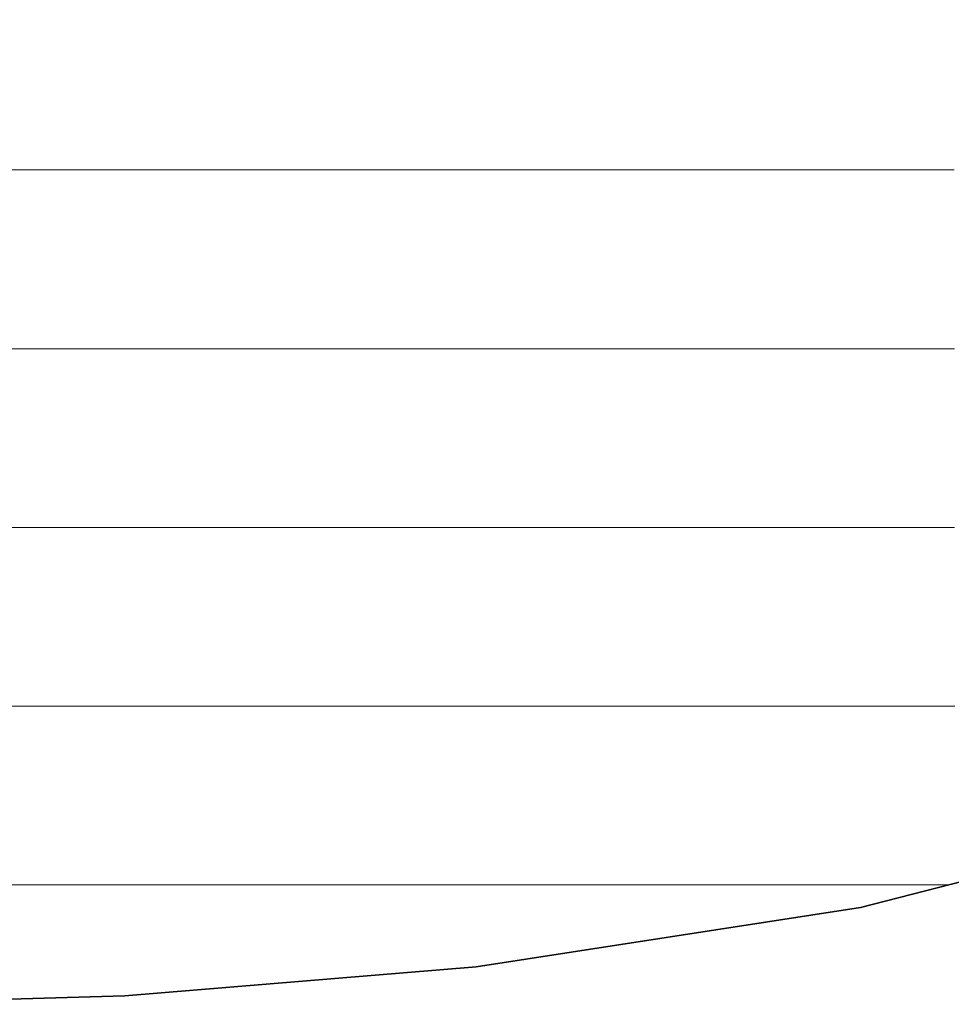
# Model space of a CAD drawing. Units: millimetres. Extents: x 0 to 7425, y 0 to 5250.
# Drawn here: x 5179 to 5202, y 211 to 236 of the extents above; entities that cross this region are included whole.
import ezdxf

# ---------------------------------------------------------------- set-up
doc = ezdxf.new("R2010")
doc.units = ezdxf.units.MM
doc.header["$MEASUREMENT"] = 0
doc.layers.add('(1) Shape lines', color=7, linetype='Continuous', lineweight=35)
doc.layers.add('(9) Sheet', color=7, linetype='Continuous', lineweight=35)

# ---------------------------------------------------------------- blocks, each defined once
blk = doc.blocks.new('HATCH_160_a60c082f-cc27-41c3-a728-43bcbcf7b8f0')
at = {"layer": '(1) Shape lines', "color": 0, "lineweight": 9}
for p, q in [((5181.793, 231.875), (5179.024, 231.875)), ((5182.421, 227.5), (5179.024, 227.5)), ((5183.048, 223.125), (5179.024, 223.125)), ((5183.676, 218.75), (5179.024, 218.75)), ((5184.304, 214.375), (5179.024, 214.375))]:
    blk.add_line(p, q, dxfattribs=at)
blk = doc.blocks.new('HATCH_161_e5d6caf3-6cb2-4724-a539-8a5abb06d967')
at = {"layer": '(1) Shape lines', "color": 0, "lineweight": 9}
for p, q in [((5184.64, 231.875), (5181.793, 231.875)), ((5184.64, 227.5), (5182.421, 227.5)), ((5184.64, 223.125), (5183.048, 223.125)), ((5184.64, 218.75), (5183.676, 218.75)), ((5184.64, 214.375), (5184.304, 214.375))]:
    blk.add_line(p, q, dxfattribs=at)
blk = doc.blocks.new('HATCH_164_4535b2e7-d6f7-4417-8ebd-b2d96a67ccc0')
at = {"layer": '(1) Shape lines', "color": 0, "lineweight": 9}
for p, q in [((5185.156, 231.875), (5184.64, 231.875)), ((5185.268, 227.5), (5184.64, 227.5)), ((5185.38, 223.125), (5184.64, 223.125)), ((5185.492, 218.75), (5184.64, 218.75)), ((5185.604, 214.375), (5184.64, 214.375))]:
    blk.add_line(p, q, dxfattribs=at)
blk = doc.blocks.new('HATCH_165_531ffeaf-09c5-426c-b10f-e1f3138b72d9')
at = {"layer": '(1) Shape lines', "color": 0, "lineweight": 9}
for p, q in [((5185.662, 231.875), (5185.156, 231.875)), ((5185.662, 227.5), (5185.268, 227.5)), ((5185.662, 223.125), (5185.38, 223.125)), ((5185.662, 218.75), (5185.492, 218.75)), ((5185.662, 214.375), (5185.604, 214.375))]:
    blk.add_line(p, q, dxfattribs=at)
blk = doc.blocks.new('HATCH_168_30e8c2e7-78c6-4ca7-9df0-b7ba13e89ee4')
at = {"layer": '(1) Shape lines', "color": 0, "lineweight": 9}
for p, q in [((5185.789, 231.875), (5185.662, 231.875)), ((5185.816, 227.5), (5185.662, 227.5)), ((5185.843, 223.125), (5185.662, 223.125)), ((5185.87, 218.75), (5185.662, 218.75)), ((5185.898, 214.375), (5185.662, 214.375))]:
    blk.add_line(p, q, dxfattribs=at)
blk = doc.blocks.new('HATCH_169_29409f3c-f33c-4fe1-92fd-ba5f9f3b250e')
at = {"layer": '(1) Shape lines', "color": 0, "lineweight": 9}
for p, q in [((5185.912, 231.875), (5185.789, 231.875)), ((5185.912, 227.5), (5185.816, 227.5)), ((5185.912, 223.125), (5185.843, 223.125)), ((5185.912, 218.75), (5185.87, 218.75)), ((5185.912, 214.375), (5185.898, 214.375))]:
    blk.add_line(p, q, dxfattribs=at)
blk = doc.blocks.new('HATCH_172_8ae422da-74f0-4828-b8a8-8e73c38e2ce4')
at = {"layer": '(1) Shape lines', "color": 0, "lineweight": 9}
for p, q in [((5187.206, 231.875), (5185.912, 231.875)), ((5187.483, 227.5), (5185.912, 227.5)), ((5187.761, 223.125), (5185.912, 223.125)), ((5188.038, 218.75), (5185.912, 218.75)), ((5188.316, 214.375), (5185.912, 214.375))]:
    blk.add_line(p, q, dxfattribs=at)
blk = doc.blocks.new('HATCH_173_e912acd4-cf58-43cc-9f4e-68be7261b286')
at = {"layer": '(1) Shape lines', "color": 0, "lineweight": 9}
for p, q in [((5188.45, 231.875), (5187.206, 231.875)), ((5188.45, 227.5), (5187.483, 227.5)), ((5188.45, 223.125), (5187.761, 223.125)), ((5188.45, 218.75), (5188.038, 218.75)), ((5188.45, 214.375), (5188.316, 214.375))]:
    blk.add_line(p, q, dxfattribs=at)
blk = doc.blocks.new('HATCH_178_1b0675b2-4c6a-4309-9eb6-fbcf1150c909')
at = {"layer": '(1) Shape lines', "color": 0, "lineweight": 9}
for p, q in [((5189.297, 231.875), (5188.45, 231.875)), ((5189.468, 227.5), (5188.45, 227.5)), ((5189.64, 223.125), (5188.45, 223.125)), ((5189.811, 218.75), (5188.45, 218.75)), ((5189.983, 214.375), (5188.45, 214.375))]:
    blk.add_line(p, q, dxfattribs=at)
blk = doc.blocks.new('HATCH_179_c1388e39-7e66-4dc5-9061-8ee80c4cc1a0')
at = {"layer": '(1) Shape lines', "color": 0, "lineweight": 9}
for p, q in [((5190.062, 231.875), (5189.297, 231.875)), ((5190.062, 227.5), (5189.468, 227.5)), ((5190.062, 223.125), (5189.64, 223.125)), ((5190.062, 218.75), (5189.811, 218.75)), ((5190.062, 214.375), (5189.983, 214.375))]:
    blk.add_line(p, q, dxfattribs=at)
blk = doc.blocks.new('HATCH_184_e4443233-02b2-46c4-8128-09c07136ae86')
at = {"layer": '(1) Shape lines', "color": 0, "lineweight": 9}
for p, q in [((5190.258, 231.875), (5190.062, 231.875)), ((5190.297, 227.5), (5190.062, 227.5)), ((5190.335, 223.125), (5190.062, 223.125)), ((5190.374, 218.75), (5190.062, 218.75)), ((5190.412, 214.375), (5190.062, 214.375))]:
    blk.add_line(p, q, dxfattribs=at)
blk = doc.blocks.new('HATCH_185_f7949629-a65c-411a-8af4-4d5b792f8a73')
at = {"layer": '(1) Shape lines', "color": 0, "lineweight": 9}
for p, q in [((5190.43, 231.875), (5190.258, 231.875)), ((5190.43, 227.5), (5190.297, 227.5)), ((5190.43, 223.125), (5190.335, 223.125)), ((5190.43, 218.75), (5190.374, 218.75)), ((5190.43, 214.375), (5190.412, 214.375))]:
    blk.add_line(p, q, dxfattribs=at)
blk = doc.blocks.new('HATCH_190_216b9253-9499-474f-85c7-dc50c7340dc3')
at = {"layer": '(1) Shape lines', "color": 0, "lineweight": 9}
for p, q in [((5190.82, 231.875), (5190.43, 231.875)), ((5190.895, 227.5), (5190.43, 227.5)), ((5190.97, 223.125), (5190.43, 223.125)), ((5191.045, 218.75), (5190.43, 218.75)), ((5191.119, 214.375), (5190.43, 214.375))]:
    blk.add_line(p, q, dxfattribs=at)
blk = doc.blocks.new('HATCH_191_2e9a1545-6a37-4e91-99ea-0f0a675861c8')
at = {"layer": '(1) Shape lines', "color": 0, "lineweight": 9}
for p, q in [((5191.152, 231.875), (5190.82, 231.875)), ((5191.152, 227.5), (5190.895, 227.5)), ((5191.152, 223.125), (5190.97, 223.125)), ((5191.152, 218.75), (5191.045, 218.75)), ((5191.152, 214.375), (5191.119, 214.375))]:
    blk.add_line(p, q, dxfattribs=at)
blk = doc.blocks.new('HATCH_196_d8e59f50-866b-4dbf-aa9f-86ecfad074a1')
at = {"layer": '(1) Shape lines', "color": 0, "lineweight": 9}
for p, q in [((5191.485, 231.875), (5191.152, 231.875)), ((5191.546, 227.5), (5191.152, 227.5)), ((5191.608, 223.125), (5191.152, 223.125)), ((5191.669, 218.75), (5191.152, 218.75)), ((5191.731, 214.375), (5191.152, 214.375))]:
    blk.add_line(p, q, dxfattribs=at)
blk = doc.blocks.new('HATCH_197_9cbf2d63-bfb8-418b-96c8-d0a78685ca24')
at = {"layer": '(1) Shape lines', "color": 0, "lineweight": 9}
for p, q in [((5191.756, 231.875), (5191.485, 231.875)), ((5191.756, 227.5), (5191.546, 227.5)), ((5191.756, 223.125), (5191.608, 223.125)), ((5191.756, 218.75), (5191.669, 218.75)), ((5191.756, 214.375), (5191.731, 214.375))]:
    blk.add_line(p, q, dxfattribs=at)
blk = doc.blocks.new('HATCH_202_32437f65-34e3-48a6-af6f-24dc8f2c5f10')
at = {"layer": '(1) Shape lines', "color": 0, "lineweight": 9}
for p, q in [((5192.182, 231.875), (5191.756, 231.875)), ((5192.258, 227.5), (5191.756, 227.5)), ((5192.334, 223.125), (5191.756, 223.125)), ((5192.411, 218.75), (5191.756, 218.75)), ((5192.487, 214.375), (5191.756, 214.375))]:
    blk.add_line(p, q, dxfattribs=at)
blk = doc.blocks.new('HATCH_203_798bc651-a3d0-430a-9166-7fabf8cfa9d1')
at = {"layer": '(1) Shape lines', "color": 0, "lineweight": 9}
for p, q in [((5192.516, 231.875), (5192.182, 231.875)), ((5192.516, 227.5), (5192.258, 227.5)), ((5192.516, 223.125), (5192.334, 223.125)), ((5192.516, 218.75), (5192.411, 218.75)), ((5192.516, 214.375), (5192.487, 214.375))]:
    blk.add_line(p, q, dxfattribs=at)
blk = doc.blocks.new('HATCH_208_dcd98b70-6780-4cc9-9195-d89f9c369b88')
at = {"layer": '(1) Shape lines', "color": 0, "lineweight": 9}
for p, q in [((5192.659, 231.875), (5192.516, 231.875)), ((5192.684, 227.5), (5192.516, 227.5)), ((5192.708, 223.125), (5192.516, 223.125)), ((5192.733, 218.75), (5192.516, 218.75)), ((5192.758, 214.375), (5192.516, 214.375))]:
    blk.add_line(p, q, dxfattribs=at)
blk = doc.blocks.new('HATCH_209_472dc827-cfa5-44fb-8df5-62f26260fc8e')
at = {"layer": '(1) Shape lines', "color": 0, "lineweight": 9}
for p, q in [((5192.767, 231.875), (5192.659, 231.875)), ((5192.767, 227.5), (5192.684, 227.5)), ((5192.767, 223.125), (5192.708, 223.125)), ((5192.767, 218.75), (5192.733, 218.75)), ((5192.767, 214.375), (5192.758, 214.375))]:
    blk.add_line(p, q, dxfattribs=at)
blk = doc.blocks.new('HATCH_214_67d5fd94-6011-4c55-940b-3ecfac3493d3')
at = {"layer": '(1) Shape lines', "color": 0, "lineweight": 9}
for p, q in [((5193.088, 231.875), (5192.767, 231.875)), ((5193.141, 227.5), (5192.767, 227.5)), ((5193.195, 223.125), (5192.767, 223.125)), ((5193.248, 218.75), (5192.767, 218.75)), ((5193.301, 214.375), (5192.767, 214.375))]:
    blk.add_line(p, q, dxfattribs=at)
blk = doc.blocks.new('HATCH_215_c52b664d-b8b8-43b9-a55b-628e7c4b23ef')
at = {"layer": '(1) Shape lines', "color": 0, "lineweight": 9}
for p, q in [((5193.32, 231.875), (5193.088, 231.875)), ((5193.32, 227.5), (5193.141, 227.5)), ((5193.32, 223.125), (5193.195, 223.125)), ((5193.32, 218.75), (5193.248, 218.75)), ((5193.32, 214.375), (5193.301, 214.375))]:
    blk.add_line(p, q, dxfattribs=at)
blk = doc.blocks.new('HATCH_220_9b842424-80f6-4dbf-96dc-c3bd813f5ecd')
at = {"layer": '(1) Shape lines', "color": 0, "lineweight": 9}
for p, q in [((5196.592, 231.875), (5193.32, 231.875)), ((5196.691, 227.5), (5193.32, 227.5)), ((5196.79, 223.125), (5193.32, 223.125)), ((5196.889, 218.75), (5193.32, 218.75)), ((5196.989, 214.375), (5193.32, 214.375))]:
    blk.add_line(p, q, dxfattribs=at)
blk = doc.blocks.new('HATCH_221_9eb2e106-3d3a-413e-a1a5-ad98f7cb698c')
at = {"layer": '(1) Shape lines', "color": 0, "lineweight": 9}
for p, q in [((5197.011, 231.875), (5196.592, 231.875)), ((5197.011, 227.5), (5196.691, 227.5)), ((5197.011, 223.125), (5196.79, 223.125)), ((5197.011, 218.75), (5196.889, 218.75)), ((5197.011, 214.375), (5196.989, 214.375))]:
    blk.add_line(p, q, dxfattribs=at)
blk = doc.blocks.new('HATCH_226_5e8e57ae-42d0-42ef-8493-a6c26318cf2f')
at = {"layer": '(1) Shape lines', "color": 0, "lineweight": 9}
for p, q in [((5198.378, 231.875), (5197.011, 231.875)), ((5198.419, 227.5), (5197.011, 227.5)), ((5198.46, 223.125), (5197.011, 223.125)), ((5198.501, 218.75), (5197.011, 218.75)), ((5198.542, 214.375), (5197.011, 214.375))]:
    blk.add_line(p, q, dxfattribs=at)
blk = doc.blocks.new('HATCH_227_228990d0-d217-4757-9055-fcbc04cedc44')
at = {"layer": '(1) Shape lines', "color": 0, "lineweight": 9}
for p, q in [((5198.549, 231.875), (5198.378, 231.875)), ((5198.549, 227.5), (5198.419, 227.5)), ((5198.549, 223.125), (5198.46, 223.125)), ((5198.549, 218.75), (5198.501, 218.75)), ((5198.549, 214.375), (5198.542, 214.375))]:
    blk.add_line(p, q, dxfattribs=at)
blk = doc.blocks.new('HATCH_232_ab4aa7ba-c20e-4e30-99fe-f0a5b86eceb3')
at = {"layer": '(1) Shape lines', "color": 0, "lineweight": 9}
for p, q in [((5199.492, 231.875), (5198.549, 231.875)), ((5199.521, 227.5), (5198.549, 227.5)), ((5199.549, 223.125), (5198.549, 223.125)), ((5199.577, 218.75), (5198.549, 218.75)), ((5199.606, 214.375), (5198.549, 214.375))]:
    blk.add_line(p, q, dxfattribs=at)
blk = doc.blocks.new('HATCH_233_ec8a0850-9e7a-436f-95ac-9bb6ae7f2976')
at = {"layer": '(1) Shape lines', "color": 0, "lineweight": 9}
for p, q in [((5199.609, 231.875), (5199.492, 231.875)), ((5199.609, 227.5), (5199.521, 227.5)), ((5199.609, 223.125), (5199.549, 223.125)), ((5199.609, 218.75), (5199.577, 218.75)), ((5199.609, 214.375), (5199.606, 214.375))]:
    blk.add_line(p, q, dxfattribs=at)
blk = doc.blocks.new('HATCH_238_b6fe494c-b3ac-4980-a6b8-ea200089ce8d')
at = {"layer": '(1) Shape lines', "color": 0, "lineweight": 9}
for p, q in [((5199.655, 231.875), (5199.609, 231.875)), ((5199.656, 227.5), (5199.609, 227.5)), ((5199.658, 223.125), (5199.609, 223.125)), ((5199.659, 218.75), (5199.609, 218.75)), ((5199.661, 214.375), (5199.609, 214.375))]:
    blk.add_line(p, q, dxfattribs=at)
blk = doc.blocks.new('HATCH_239_e7c9cdb5-ae6d-4d74-ae08-43b5078a478c')
at = {"layer": '(1) Shape lines', "color": 0, "lineweight": 9}
for p, q in [((5199.661, 231.875), (5199.655, 231.875)), ((5199.661, 227.5), (5199.656, 227.5)), ((5199.661, 223.125), (5199.658, 223.125)), ((5199.661, 218.75), (5199.659, 218.75)), ((5199.661, 214.375), (5199.661, 214.375))]:
    blk.add_line(p, q, dxfattribs=at)
blk = doc.blocks.new('HATCH_244_05a37c09-3233-4462-b226-81f1c8a5ccbc')
at = {"layer": '(1) Shape lines', "color": 0, "lineweight": 9}
for p, q in [((5199.821, 231.875), (5199.661, 231.875)), ((5199.826, 227.5), (5199.661, 227.5)), ((5199.831, 223.125), (5199.661, 223.125)), ((5199.835, 218.75), (5199.661, 218.75)), ((5199.84, 214.375), (5199.661, 214.375))]:
    blk.add_line(p, q, dxfattribs=at)
blk = doc.blocks.new('HATCH_245_bceafc0d-2c49-4979-aacc-6d7fa0d04804')
at = {"layer": '(1) Shape lines', "color": 0, "lineweight": 9}
for p, q in [((5199.841, 231.875), (5199.821, 231.875)), ((5199.841, 227.5), (5199.826, 227.5)), ((5199.841, 223.125), (5199.831, 223.125)), ((5199.841, 218.75), (5199.835, 218.75)), ((5199.841, 214.375), (5199.84, 214.375))]:
    blk.add_line(p, q, dxfattribs=at)
blk = doc.blocks.new('HATCH_250_3256b6c0-e016-43b1-a807-154b0c27e30f')
at = {"layer": '(1) Shape lines', "color": 0, "lineweight": 9}
for p, q in [((5200.18, 231.875), (5199.841, 231.875)), ((5200.19, 227.5), (5199.841, 227.5)), ((5200.2, 223.125), (5199.841, 223.125)), ((5200.21, 218.75), (5199.841, 218.75)), ((5200.221, 214.375), (5199.841, 214.375))]:
    blk.add_line(p, q, dxfattribs=at)
blk = doc.blocks.new('HATCH_251_68c1c7d3-7f41-48e2-abcf-caeeb0953c3f')
at = {"layer": '(1) Shape lines', "color": 0, "lineweight": 9}
for p, q in [((5200.222, 231.875), (5200.18, 231.875)), ((5200.222, 227.5), (5200.19, 227.5)), ((5200.222, 223.125), (5200.2, 223.125)), ((5200.222, 218.75), (5200.21, 218.75)), ((5200.222, 214.375), (5200.221, 214.375))]:
    blk.add_line(p, q, dxfattribs=at)
blk = doc.blocks.new('HATCH_256_59f7947d-d4b6-4d56-b4d9-ef6775380286')
at = {"layer": '(1) Shape lines', "color": 0, "lineweight": 9}
for p, q in [((5200.267, 231.875), (5200.222, 231.875)), ((5200.268, 227.5), (5200.222, 227.5)), ((5200.27, 223.125), (5200.222, 223.125)), ((5200.271, 218.75), (5200.222, 218.75)), ((5200.272, 214.375), (5200.222, 214.375))]:
    blk.add_line(p, q, dxfattribs=at)
blk = doc.blocks.new('HATCH_257_76a1d204-e087-4a68-9bec-5cb57d085f00')
at = {"layer": '(1) Shape lines', "color": 0, "lineweight": 9}
for p, q in [((5200.273, 231.875), (5200.267, 231.875)), ((5200.273, 227.5), (5200.268, 227.5)), ((5200.273, 223.125), (5200.27, 223.125)), ((5200.273, 218.75), (5200.271, 218.75)), ((5200.273, 214.375), (5200.272, 214.375))]:
    blk.add_line(p, q, dxfattribs=at)
blk = doc.blocks.new('HATCH_262_5da5b995-90a2-4731-9422-ed23e8663d96')
at = {"layer": '(1) Shape lines', "color": 0, "lineweight": 9}
for p, q in [((5200.281, 231.875), (5200.273, 231.875)), ((5200.281, 227.5), (5200.273, 227.5)), ((5200.281, 223.125), (5200.273, 223.125)), ((5200.281, 218.75), (5200.273, 218.75)), ((5200.282, 214.375), (5200.273, 214.375))]:
    blk.add_line(p, q, dxfattribs=at)
blk = doc.blocks.new('HATCH_263_40d1c24c-03c9-467f-aa0b-7c08324c5089')
at = {"layer": '(1) Shape lines', "color": 0, "lineweight": 9}
for p, q in [((5200.282, 231.875), (5200.281, 231.875)), ((5200.282, 227.5), (5200.281, 227.5)), ((5200.282, 223.125), (5200.281, 223.125)), ((5200.282, 218.75), (5200.281, 218.75)), ((5200.282, 214.375), (5200.282, 214.375))]:
    blk.add_line(p, q, dxfattribs=at)
blk = doc.blocks.new('HATCH_268_87859bfe-b746-443f-a962-d3ef24d5c227')
at = {"layer": '(1) Shape lines', "color": 0, "lineweight": 9}
for p, q in [((5200.726, 231.875), (5200.282, 231.875)), ((5200.739, 227.5), (5200.282, 227.5)), ((5200.752, 223.125), (5200.282, 223.125)), ((5200.765, 218.75), (5200.282, 218.75)), ((5200.779, 214.375), (5200.282, 214.375))]:
    blk.add_line(p, q, dxfattribs=at)
blk = doc.blocks.new('HATCH_269_d449a168-4426-40b7-a2c8-170f825e1758')
at = {"layer": '(1) Shape lines', "color": 0, "lineweight": 9}
for p, q in [((5200.78, 231.875), (5200.726, 231.875)), ((5200.78, 227.5), (5200.739, 227.5)), ((5200.78, 223.125), (5200.752, 223.125)), ((5200.78, 218.75), (5200.765, 218.75)), ((5200.78, 214.375), (5200.779, 214.375))]:
    blk.add_line(p, q, dxfattribs=at)
blk = doc.blocks.new('HATCH_274_346813e8-36c1-4911-aa2e-19925849a73c')
at = {"layer": '(1) Shape lines', "color": 0, "lineweight": 9}
for p, q in [((5200.838, 231.875), (5200.78, 231.875)), ((5200.84, 227.5), (5200.78, 227.5)), ((5200.842, 223.125), (5200.78, 223.125)), ((5200.843, 218.75), (5200.78, 218.75)), ((5200.845, 214.375), (5200.78, 214.375))]:
    blk.add_line(p, q, dxfattribs=at)
blk = doc.blocks.new('HATCH_275_0c519b32-ebc5-4df3-915b-c9f2a05521d1')
at = {"layer": '(1) Shape lines', "color": 0, "lineweight": 9}
for p, q in [((5200.845, 231.875), (5200.838, 231.875)), ((5200.845, 227.5), (5200.84, 227.5)), ((5200.845, 223.125), (5200.842, 223.125)), ((5200.845, 218.75), (5200.843, 218.75)), ((5200.845, 214.375), (5200.845, 214.375))]:
    blk.add_line(p, q, dxfattribs=at)
blk = doc.blocks.new('HATCH_280_8ee494e7-9cc7-49b4-9817-b18e35243bae')
at = {"layer": '(1) Shape lines', "color": 0, "lineweight": 9}
for p, q in [((5201.162, 231.875), (5200.845, 231.875)), ((5201.172, 227.5), (5200.845, 227.5)), ((5201.181, 223.125), (5200.845, 223.125)), ((5201.191, 218.75), (5200.845, 218.75)), ((5201.2, 214.375), (5200.845, 214.375))]:
    blk.add_line(p, q, dxfattribs=at)
blk = doc.blocks.new('HATCH_281_c53c5fe9-a85c-49fe-8970-a0f20573e558')
at = {"layer": '(1) Shape lines', "color": 0, "lineweight": 9}
for p, q in [((5201.201, 231.875), (5201.162, 231.875)), ((5201.201, 227.5), (5201.172, 227.5)), ((5201.201, 223.125), (5201.181, 223.125)), ((5201.201, 218.75), (5201.191, 218.75)), ((5201.201, 214.375), (5201.2, 214.375))]:
    blk.add_line(p, q, dxfattribs=at)
blk = doc.blocks.new('HATCH_286_44c56585-deb3-4ff2-b6b8-c80d518dbdc7')
at = {"layer": '(1) Shape lines', "color": 0, "lineweight": 9}
for p, q in [((5201.277, 231.875), (5201.201, 231.875)), ((5201.279, 227.5), (5201.201, 227.5)), ((5201.281, 223.125), (5201.201, 223.125)), ((5201.283, 218.75), (5201.201, 218.75)), ((5201.286, 214.375), (5201.201, 214.375))]:
    blk.add_line(p, q, dxfattribs=at)
blk = doc.blocks.new('HATCH_287_494e4328-b31f-43fb-91a8-1efc07aec131')
at = {"layer": '(1) Shape lines', "color": 0, "lineweight": 9}
for p, q in [((5201.286, 231.875), (5201.277, 231.875)), ((5201.286, 227.5), (5201.279, 227.5)), ((5201.286, 223.125), (5201.281, 223.125)), ((5201.286, 218.75), (5201.283, 218.75)), ((5201.286, 214.375), (5201.286, 214.375))]:
    blk.add_line(p, q, dxfattribs=at)
blk = doc.blocks.new('HATCH_292_75d7d403-4a1b-4872-ad7e-86e32d370916')
at = {"layer": '(1) Shape lines', "color": 0, "lineweight": 9}
for p, q in [((5201.346, 231.875), (5201.286, 231.875)), ((5201.348, 227.5), (5201.286, 227.5)), ((5201.35, 223.125), (5201.286, 223.125)), ((5201.352, 218.75), (5201.286, 218.75)), ((5201.354, 214.375), (5201.286, 214.375))]:
    blk.add_line(p, q, dxfattribs=at)
blk = doc.blocks.new('HATCH_293_23309706-2cfc-4676-bc74-156e7e30f405')
at = {"layer": '(1) Shape lines', "color": 0, "lineweight": 9}
for p, q in [((5201.354, 231.875), (5201.346, 231.875)), ((5201.354, 227.5), (5201.348, 227.5)), ((5201.354, 223.125), (5201.35, 223.125)), ((5201.354, 218.75), (5201.352, 218.75)), ((5201.354, 214.375), (5201.354, 214.375))]:
    blk.add_line(p, q, dxfattribs=at)
blk = doc.blocks.new('HATCH_298_3c90789e-eade-445b-bc40-ca67a68c7611')
at = {"layer": '(1) Shape lines', "color": 0, "lineweight": 9}
for p, q in [((5201.7, 231.875), (5201.354, 231.875)), ((5201.711, 227.5), (5201.354, 227.5)), ((5201.721, 223.125), (5201.354, 223.125)), ((5201.731, 218.75), (5201.354, 218.75)), ((5201.742, 214.375), (5201.354, 214.375))]:
    blk.add_line(p, q, dxfattribs=at)
blk = doc.blocks.new('HATCH_299_60f2a647-932c-49a2-bb64-281be2a4d2df')
at = {"layer": '(1) Shape lines', "color": 0, "lineweight": 9}
for p, q in [((5201.742, 231.875), (5201.7, 231.875)), ((5201.742, 227.5), (5201.711, 227.5)), ((5201.742, 223.125), (5201.721, 223.125)), ((5201.742, 218.75), (5201.731, 218.75)), ((5201.742, 214.375), (5201.742, 214.375))]:
    blk.add_line(p, q, dxfattribs=at)
blk = doc.blocks.new('HATCH_304_e1c8fe1b-469a-4ebf-a866-e6f4faee6e76')
at = {"layer": '(1) Shape lines', "color": 0, "lineweight": 9}
for p, q in [((5201.802, 231.875), (5201.742, 231.875)), ((5201.804, 227.5), (5201.742, 227.5)), ((5201.806, 223.125), (5201.742, 223.125)), ((5201.807, 218.75), (5201.742, 218.75)), ((5201.809, 214.375), (5201.742, 214.375))]:
    blk.add_line(p, q, dxfattribs=at)
blk = doc.blocks.new('HATCH_305_2e228e74-c344-4dc0-a1ce-6daa086804f0')
at = {"layer": '(1) Shape lines', "color": 0, "lineweight": 9}
for p, q in [((5201.809, 231.875), (5201.802, 231.875)), ((5201.809, 227.5), (5201.804, 227.5)), ((5201.809, 223.125), (5201.806, 223.125)), ((5201.809, 218.75), (5201.807, 218.75)), ((5201.809, 214.375), (5201.809, 214.375))]:
    blk.add_line(p, q, dxfattribs=at)
blk = doc.blocks.new('HATCH_310_1cd38fc8-a845-41f2-bd07-37c9e3ef9712')
at = {"layer": '(1) Shape lines', "color": 0, "lineweight": 9}
for p, q in [((5201.951, 231.875), (5201.809, 231.875)), ((5201.956, 227.5), (5201.809, 227.5)), ((5201.96, 223.125), (5201.809, 223.125)), ((5201.964, 218.75), (5201.809, 218.75)), ((5201.968, 214.375), (5201.809, 214.375))]:
    blk.add_line(p, q, dxfattribs=at)
blk = doc.blocks.new('HATCH_311_b9b4f00d-2ad2-4655-ab32-bdc079859dbf')
at = {"layer": '(1) Shape lines', "color": 0, "lineweight": 9}
for p, q in [((5201.968, 231.875), (5201.951, 231.875)), ((5201.968, 227.5), (5201.956, 227.5)), ((5201.968, 223.125), (5201.96, 223.125)), ((5201.968, 218.75), (5201.964, 218.75)), ((5201.968, 214.375), (5201.968, 214.375))]:
    blk.add_line(p, q, dxfattribs=at)
blk = doc.blocks.new('HATCH_316_64d4e854-8156-4f6b-8282-60e955366ae0')
at = {"layer": '(1) Shape lines', "color": 0, "lineweight": 9}
for p, q in [((5202.131, 231.875), (5201.968, 231.875)), ((5202.135, 227.5), (5201.968, 227.5)), ((5202.14, 223.125), (5201.968, 223.125)), ((5202.145, 218.75), (5201.968, 218.75)), ((5201.99, 214.375), (5201.968, 214.375))]:
    blk.add_line(p, q, dxfattribs=at)
blk = doc.blocks.new('GROUP_0_d391378e-a9df-41c1-a2ac-9ebe06923420')
at = {"layer": '(9) Sheet', "color": 7, "linetype": 'Continuous', "lineweight": 35, "ltscale": 12.5}
blk.add_lwpolyline([(5174.767, 211.454), (5181.826, 211.663), (5190.43, 212.373), (5199.841, 213.824), (5209.322, 216.256), (5213.858, 217.915), (5218.135, 219.909), (5222.061, 222.269), (5225.543, 225.025), (5230.096, 229.601), (5233.818, 234.154), (5236.773, 238.662), (5239.024, 243.099), (5240.636, 247.44), (5241.672, 251.661), (5242.195, 255.738), (5242.271, 259.646), (5241.962, 263.36), (5241.333, 266.857), (5239.369, 273.096), (5236.89, 278.169), (5234.405, 281.878)], dxfattribs=at)
at = {"layer": '(1) Shape lines', "color": 154, "linetype": 'ByBlock'}
for name in ['HATCH_221_9eb2e106-3d3a-413e-a1a5-ad98f7cb698c', 'HATCH_226_5e8e57ae-42d0-42ef-8493-a6c26318cf2f', 'HATCH_227_228990d0-d217-4757-9055-fcbc04cedc44', 'HATCH_232_ab4aa7ba-c20e-4e30-99fe-f0a5b86eceb3', 'HATCH_233_ec8a0850-9e7a-436f-95ac-9bb6ae7f2976', 'HATCH_238_b6fe494c-b3ac-4980-a6b8-ea200089ce8d', 'HATCH_239_e7c9cdb5-ae6d-4d74-ae08-43b5078a478c', 'HATCH_244_05a37c09-3233-4462-b226-81f1c8a5ccbc', 'HATCH_245_bceafc0d-2c49-4979-aacc-6d7fa0d04804', 'HATCH_250_3256b6c0-e016-43b1-a807-154b0c27e30f', 'HATCH_251_68c1c7d3-7f41-48e2-abcf-caeeb0953c3f', 'HATCH_256_59f7947d-d4b6-4d56-b4d9-ef6775380286', 'HATCH_257_76a1d204-e087-4a68-9bec-5cb57d085f00', 'HATCH_262_5da5b995-90a2-4731-9422-ed23e8663d96', 'HATCH_263_40d1c24c-03c9-467f-aa0b-7c08324c5089', 'HATCH_268_87859bfe-b746-443f-a962-d3ef24d5c227', 'HATCH_269_d449a168-4426-40b7-a2c8-170f825e1758', 'HATCH_274_346813e8-36c1-4911-aa2e-19925849a73c', 'HATCH_275_0c519b32-ebc5-4df3-915b-c9f2a05521d1', 'HATCH_280_8ee494e7-9cc7-49b4-9817-b18e35243bae', 'HATCH_281_c53c5fe9-a85c-49fe-8970-a0f20573e558', 'HATCH_286_44c56585-deb3-4ff2-b6b8-c80d518dbdc7', 'HATCH_287_494e4328-b31f-43fb-91a8-1efc07aec131', 'HATCH_292_75d7d403-4a1b-4872-ad7e-86e32d370916', 'HATCH_293_23309706-2cfc-4676-bc74-156e7e30f405', 'HATCH_298_3c90789e-eade-445b-bc40-ca67a68c7611', 'HATCH_299_60f2a647-932c-49a2-bb64-281be2a4d2df', 'HATCH_304_e1c8fe1b-469a-4ebf-a866-e6f4faee6e76', 'HATCH_305_2e228e74-c344-4dc0-a1ce-6daa086804f0', 'HATCH_310_1cd38fc8-a845-41f2-bd07-37c9e3ef9712', 'HATCH_311_b9b4f00d-2ad2-4655-ab32-bdc079859dbf', 'HATCH_316_64d4e854-8156-4f6b-8282-60e955366ae0', 'HATCH_220_9b842424-80f6-4dbf-96dc-c3bd813f5ecd', 'HATCH_209_472dc827-cfa5-44fb-8df5-62f26260fc8e', 'HATCH_214_67d5fd94-6011-4c55-940b-3ecfac3493d3', 'HATCH_215_c52b664d-b8b8-43b9-a55b-628e7c4b23ef', 'HATCH_179_c1388e39-7e66-4dc5-9061-8ee80c4cc1a0', 'HATCH_184_e4443233-02b2-46c4-8128-09c07136ae86', 'HATCH_185_f7949629-a65c-411a-8af4-4d5b792f8a73', 'HATCH_190_216b9253-9499-474f-85c7-dc50c7340dc3', 'HATCH_191_2e9a1545-6a37-4e91-99ea-0f0a675861c8', 'HATCH_196_d8e59f50-866b-4dbf-aa9f-86ecfad074a1', 'HATCH_197_9cbf2d63-bfb8-418b-96c8-d0a78685ca24', 'HATCH_202_32437f65-34e3-48a6-af6f-24dc8f2c5f10', 'HATCH_203_798bc651-a3d0-430a-9166-7fabf8cfa9d1', 'HATCH_208_dcd98b70-6780-4cc9-9195-d89f9c369b88', 'HATCH_160_a60c082f-cc27-41c3-a728-43bcbcf7b8f0', 'HATCH_161_e5d6caf3-6cb2-4724-a539-8a5abb06d967', 'HATCH_164_4535b2e7-d6f7-4417-8ebd-b2d96a67ccc0', 'HATCH_165_531ffeaf-09c5-426c-b10f-e1f3138b72d9', 'HATCH_168_30e8c2e7-78c6-4ca7-9df0-b7ba13e89ee4', 'HATCH_169_29409f3c-f33c-4fe1-92fd-ba5f9f3b250e', 'HATCH_172_8ae422da-74f0-4828-b8a8-8e73c38e2ce4', 'HATCH_173_e912acd4-cf58-43cc-9f4e-68be7261b286', 'HATCH_178_1b0675b2-4c6a-4309-9eb6-fbcf1150c909']:
    blk.add_blockref(name, (0, 0), dxfattribs=at)

msp = doc.modelspace()

# ---------------------------------------------------------------- block references
at = {"color": 7, "linetype": 'ByBlock'}
msp.add_blockref('GROUP_0_d391378e-a9df-41c1-a2ac-9ebe06923420', (0, 0), dxfattribs=at)

doc.saveas('drawing.dxf')
